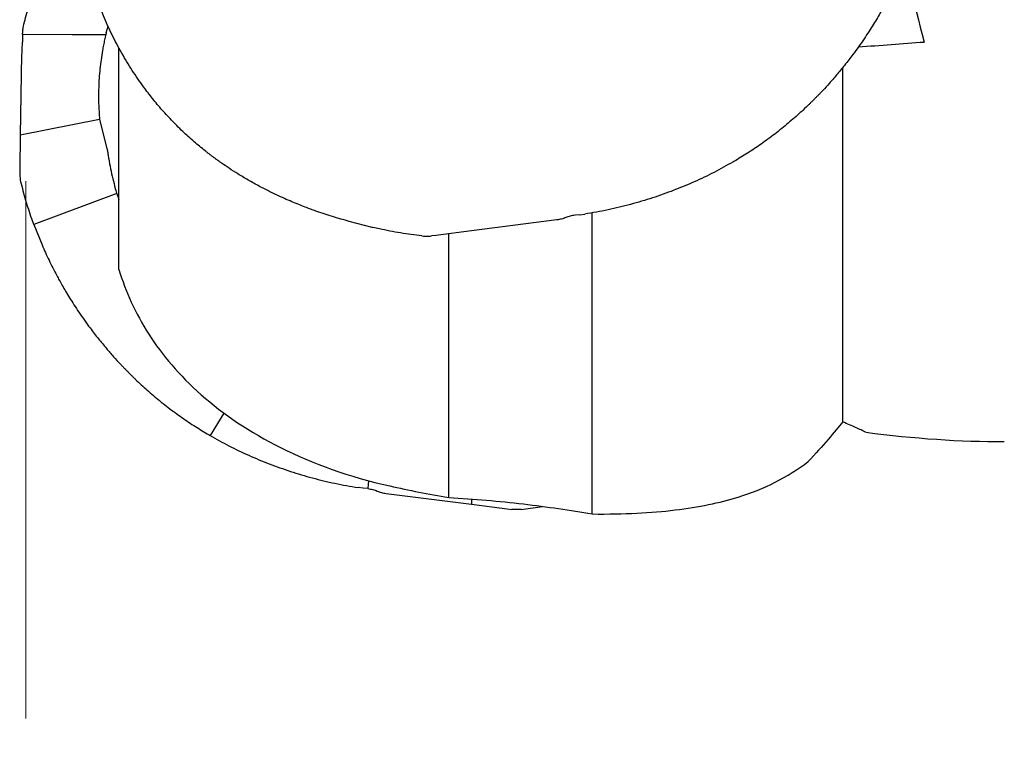
# Model space of a CAD drawing. Units: millimetres. Extents: x 15 to 204, y 6 to 291.
# Drawn here: x 29 to 43, y 129 to 139 of the extents above; entities that cross this region are included whole.
import ezdxf

# ---------------------------------------------------------------- set-up
doc = ezdxf.new("R2010")
doc.units = ezdxf.units.MM
doc.layers.add('DÜNNE_LINIE', color=7, linetype='Continuous')
doc.styles.add('SLDTEXTSTYLE1', font='TXT', dxfattribs={"width": 0.75})
doc.dimstyles.new('SLDDIMSTYLE0', dxfattribs={"dimtxt": 2.910417, "dimasz": 3, "dimexe": 0, "dimexo": 0.0625, "dimgap": 0.727604, "dimtad": 1, "dimdec": 3, "dimrnd": 1e-09, "dimzin": 12, "dimdsep": 46, "dimtxsty": 'SLDTEXTSTYLE1', "dimsah": 1, "dimcen": 0.09, "dimadec": 0, "dimazin": 3, "dimtfac": 1, "dimtofl": 0, "dimtmove": 0, "dimatfit": 3, "dimfxl": 1, "dimfrac": 2, "dimtolj": 1, "dimtzin": 12, "dimarcsym": 0})

# ---------------------------------------------------------------- blocks, each defined once
blk = doc.blocks.new('_D_1')
at = {"layer": 'DÜNNE_LINIE', "color": 7}
for p, q in [((79.482, 141.114), (79.482, 120.476)), ((29.482, 128.239), (29.482, 120.476)), ((29.482, 121.476), (79.482, 121.476))]:
    blk.add_line(p, q, dxfattribs=at)
for points in [[(29.482, 121.476), (32.482, 120.976), (32.482, 121.976)], [(79.482, 121.476), (76.482, 121.976), (76.482, 120.976)]]:
    blk.add_solid(points, dxfattribs=at)
at = {"layer": 'DÜNNE_LINIE', "color": 7, "insert": (50.518, 125.227), "char_height": 2.9104, "attachment_point": 1, "style": 'SLDTEXTSTYLE1'}
blk.add_mtext('50', dxfattribs=at)

msp = doc.modelspace()

# ---------------------------------------------------------------- linework, layer by layer
at = {"color": 7, "linetype": 'Continuous', "lineweight": 30}
for p, q in [((30.6044, 138.806), (30.6318, 138.8998)), ((29.438, 138.79), (30.1296, 138.7863)), ((30.1296, 138.7863), (30.1501, 138.7861)), ((30.1501, 138.7861), (30.5989, 138.7838)), ((30.6044, 138.806), (30.5989, 138.7838)), ((29.4244, 138.5066), (29.4057, 137.3821)), ((30.7823, 135.5039), (30.7823, 138.5968)), ((40.8823, 133.3804), (40.8823, 138.324)), ((31.1558, 138.0132), (31.1469, 138.0252)), ((31.1726, 137.991), (31.1558, 138.0132)), ((30.5121, 137.5968), (29.4057, 137.3821)), ((30.5121, 137.5968), (30.6145, 137.1943)), ((29.4057, 137.3821), (29.3979, 136.9118)), ((39.3629, 137.0135), (39.349, 137.0054)), ((39.3887, 137.0286), (39.3629, 137.0135)), ((29.397, 136.8542), (29.3969, 136.8373)), ((29.3969, 136.8373), (29.4053, 136.7526)), ((29.3979, 136.9118), (29.397, 136.8542)), ((29.4053, 136.7526), (29.4096, 136.7326)), ((30.7502, 136.5656), (29.5923, 136.1316)), ((30.7489, 136.5704), (30.7502, 136.5656)), ((37.3823, 132.0954), (37.3823, 136.2966)), ((29.5606, 136.2182), (29.5901, 136.1375)), ((34.317, 136.0942), (33.9959, 136.1774)), ((36.891, 136.1968), (35.6998, 136.0454)), ((37.2123, 136.2705), (37.1459, 136.2642)), ((37.2123, 136.2705), (37.2831, 136.2782)), ((29.5901, 136.1375), (29.5923, 136.1316)), ((29.5923, 136.1316), (29.7084, 135.8496)), ((34.3237, 136.0926), (34.317, 136.0942)), ((34.4159, 136.0721), (34.3237, 136.0926)), ((35.6998, 136.0454), (35.2016, 135.982)), ((35.0062, 135.9739), (35.0292, 135.9715)), ((35.0292, 135.9715), (35.1226, 135.9722)), ((35.1226, 135.9722), (35.1406, 135.9743)), ((35.2016, 135.982), (35.1406, 135.9743)), ((35.3823, 132.3231), (35.3823, 136.005)), ((32.246, 133.5035), (32.0527, 133.1897)), ((32.0129, 133.213), (32.0388, 133.1978)), ((32.0388, 133.1978), (32.0527, 133.1897)), ((34.1894, 132.4548), (34.1186, 132.4626)), ((34.2557, 132.4485), (34.1894, 132.4548)), ((34.2626, 132.5599), (34.2557, 132.4485)), ((34.5106, 132.3812), (35.7019, 132.2297)), ((35.701, 132.3026), (35.7019, 132.2297)), ((35.7019, 132.2297), (36.2, 132.1664)), ((36.2, 132.1664), (36.2611, 132.1586)), ((36.3955, 132.1582), (36.6917, 132.2006)), ((36.279, 132.1566), (36.2611, 132.1586)), ((36.3725, 132.1559), (36.279, 132.1566)), ((36.3955, 132.1582), (36.3725, 132.1559))]:
    msp.add_line(p, q, dxfattribs=at)
for centre, major_axis, ratio, start_param, end_param in [((42.1934, 169.9039), (-2.6245, 36.7986), 0.121105, 2.4070436, 2.5752529), ((33.0888, 169.9039), (261.8358, 18.6746), 0.121105, 4.7343508, 4.7378555), ((15.7833, 169.9039), (-32.7559, 34.9824), 0.3487131, 2.741503, 2.8259872)]:
    msp.add_ellipse(centre, major_axis=major_axis, ratio=ratio, start_param=start_param, end_param=end_param, dxfattribs=at)
for points, knots in [([(29.4493, 138.9001), (29.4692, 138.9806), (29.509, 139.1419), (29.5904, 139.3806), (29.6876, 139.6166), (29.7913, 139.827), (29.8959, 140.0129), (29.9978, 140.175), (30.0817, 140.2992), (30.1345, 140.3682), (30.1475, 140.3852)], [0, 0, 0, 0, 0.1558455, 0.3121487, 0.4679951, 0.6243099, 0.7370093, 0.849708, 0.9631361, 1, 1, 1, 1]), ([(31.1469, 138.0252), (31.0926, 138.1008), (30.9835, 138.2529), (30.8356, 138.4947), (30.6993, 138.7478), (30.576, 139.0126), (30.4679, 139.2888), (30.3942, 139.5026), (30.3621, 139.626), (30.3554, 139.6517)], [0, 0, 0, 0, 0.1548278, 0.3114715, 0.469961, 0.6303234, 0.7925843, 0.9567685, 1, 1, 1, 1]), ([(41.4875, 139.2373), (41.4758, 139.2157), (41.4508, 139.1695), (41.4097, 139.0962), (41.3623, 139.0146), (41.3081, 138.925), (41.2466, 138.8276), (41.1773, 138.7228), (41.1023, 138.6146), (41.0119, 138.4905), (40.9104, 138.3591), (40.8001, 138.2251), (40.6984, 138.1083), (40.6225, 138.0257), (40.5707, 137.9709), (40.5397, 137.9387), (40.509, 137.9072), (40.4784, 137.8764), (40.4481, 137.8463), (40.4181, 137.8169), (40.3716, 137.7721), (40.3092, 137.7135), (40.2265, 137.6387), (40.1421, 137.5654), (40.0507, 137.4893), (39.9272, 137.391), (39.7691, 137.2737), (39.5803, 137.1449), (39.4519, 137.067), (39.3887, 137.0286)], [0, 0, 0, 0, 0.0247017, 0.0527551, 0.0841592, 0.1189146, 0.1570211, 0.198479, 0.2432871, 0.2867676, 0.3494286, 0.4058614, 0.456065, 0.50004, 0.5146848, 0.5291068, 0.5433081, 0.5572861, 0.5710425, 0.5845769, 0.5978892, 0.6333534, 0.6671396, 0.7051739, 0.7408322, 0.7814521, 0.8566086, 0.9294533, 1, 1, 1, 1]), ([(29.4409, 138.8464), (29.4416, 138.8534), (29.4435, 138.8715), (29.4471, 138.8892), (29.4493, 138.9001)], [0, 0, 0, 0, 0.3865266, 1, 1, 1, 1]), ([(29.438, 138.79), (29.4375, 138.7672), (29.4366, 138.7216), (29.4331, 138.6726), (29.4314, 138.6481)], [0, 0, 0, 0, 0.50033, 1, 1, 1, 1]), ([(29.438, 138.79), (29.4382, 138.797), (29.4386, 138.817), (29.44, 138.8348), (29.4409, 138.8464)], [0, 0, 0, 0, 0.3522527, 1, 1, 1, 1]), ([(30.5989, 138.7838), (30.5959, 138.771), (30.5899, 138.7462), (30.5815, 138.7091), (30.5763, 138.6847), (30.5737, 138.6724)], [0, 0, 0, 0, 0.3437973, 0.6718844, 1, 1, 1, 1]), ([(29.4314, 138.6481), (29.4296, 138.6238), (29.4262, 138.5752), (29.425, 138.5295), (29.4244, 138.5066)], [0, 0, 0, 0, 0.50057838, 1, 1, 1, 1]), ([(30.5737, 138.6724), (30.5711, 138.6598), (30.566, 138.6349), (30.5588, 138.5978), (30.5544, 138.5733), (30.5522, 138.5611)], [0, 0, 0, 0, 0.3420647, 0.6710114, 1, 1, 1, 1]), ([(30.5522, 138.5611), (30.539, 138.4761), (30.5126, 138.3062), (30.4972, 138.0594), (30.4958, 137.8227), (30.5067, 137.6722), (30.5121, 137.5968)], [0, 0, 0, 0, 0.2679474, 0.5358929, 0.7676153, 1, 1, 1, 1]), ([(33.5285, 136.3217), (33.505, 136.33), (33.4549, 136.3479), (33.3757, 136.3777), (33.2878, 136.4122), (33.1914, 136.4519), (33.087, 136.4973), (32.9748, 136.5488), (32.8595, 136.6051), (32.7275, 136.6734), (32.5882, 136.7508), (32.4465, 136.8359), (32.3233, 136.9151), (32.2361, 136.9747), (32.1783, 137.0156), (32.1444, 137.0401), (32.1112, 137.0645), (32.0787, 137.0887), (32.0469, 137.1129), (32.0159, 137.1369), (31.9687, 137.174), (31.9068, 137.2242), (31.8279, 137.291), (31.7504, 137.3596), (31.6696, 137.4345), (31.565, 137.5363), (31.4393, 137.668), (31.3001, 137.8271), (31.2146, 137.937), (31.1726, 137.991)], [0, 0, 0, 0, 0.0246936, 0.0527412, 0.0841422, 0.1188975, 0.1570064, 0.1984694, 0.243286, 0.2867658, 0.3494256, 0.4058574, 0.4560623, 0.5000393, 0.5146837, 0.5291069, 0.543307, 0.5572858, 0.571042, 0.5845768, 0.597889, 0.6333534, 0.6671392, 0.7051731, 0.7408313, 0.7814522, 0.8566109, 0.9294556, 1, 1, 1, 1]), ([(30.6145, 137.1943), (30.6161, 137.1879), (30.6201, 137.1714), (30.6227, 137.1548), (30.6243, 137.1447)], [0, 0, 0, 0, 0.3935983, 1, 1, 1, 1]), ([(30.6243, 137.1447), (30.6245, 137.1433), (30.6249, 137.1405), (30.6255, 137.1363), (30.6259, 137.1335), (30.6261, 137.1321)], [0, 0, 0, 0, 0.3325354, 0.6662638, 1, 1, 1, 1]), ([(30.6261, 137.1321), (30.6275, 137.1228), (30.6306, 137.1011), (30.6341, 137.0794), (30.6361, 137.067)], [0, 0, 0, 0, 0.4281965, 1, 1, 1, 1]), ([(30.6361, 137.067), (30.6364, 137.0652), (30.6369, 137.0617), (30.6378, 137.0563), (30.6384, 137.0528), (30.6387, 137.051)], [0, 0, 0, 0, 0.3324081, 0.666187, 1, 1, 1, 1]), ([(30.6387, 137.051), (30.647, 137.0042), (30.6634, 136.9114), (30.6943, 136.773), (30.7188, 136.6816), (30.731, 136.636)], [0, 0, 0, 0, 0.33659122, 0.66811609, 1, 1, 1, 1]), ([(39.349, 137.0054), (39.2614, 136.9565), (39.0853, 136.858), (38.8092, 136.7269), (38.5229, 136.6077), (38.2264, 136.5022), (37.9203, 136.4114), (37.6055, 136.3345), (37.391, 136.2971), (37.2831, 136.2782)], [0, 0, 0, 0, 0.1378799, 0.2773782, 0.418521, 0.5613313, 0.705833, 0.8520487, 1, 1, 1, 1]), ([(29.4096, 136.7326), (29.431, 136.6463), (29.4738, 136.4737), (29.5317, 136.3034), (29.5606, 136.2182)], [0, 0, 0, 0, 0.5000016, 1, 1, 1, 1]), ([(30.731, 136.636), (30.7336, 136.6267), (30.7397, 136.6049), (30.7455, 136.583), (30.7489, 136.5704)], [0, 0, 0, 0, 0.4228241, 1, 1, 1, 1]), ([(30.7502, 136.5656), (30.7601, 136.5392), (30.7705, 136.5116), (30.7818, 136.4841), (30.7823, 136.4829)], [0, 0, 0, 0, 0.9557313, 1, 1, 1, 1]), ([(33.9959, 136.1774), (33.9168, 136.1992), (33.7588, 136.2427), (33.6053, 136.2953), (33.5285, 136.3217)], [0, 0, 0, 0, 0.5000007, 1, 1, 1, 1]), ([(37.0176, 136.231), (36.9985, 136.2233), (36.9605, 136.2081), (36.9142, 136.2006), (36.891, 136.1968)], [0, 0, 0, 0, 0.5005865, 1, 1, 1, 1]), ([(37.1459, 136.2642), (37.1223, 136.2607), (37.0752, 136.2539), (37.0368, 136.2386), (37.0176, 136.231)], [0, 0, 0, 0, 0.5003213, 1, 1, 1, 1]), ([(35.0062, 135.9739), (34.9068, 135.9869), (34.7082, 136.013), (34.5133, 136.0524), (34.4159, 136.0721)], [0, 0, 0, 0, 0.4999997, 1, 1, 1, 1]), ([(29.7084, 135.8496), (29.7402, 135.7775), (29.8037, 135.6332), (29.8774, 135.4922), (29.9142, 135.4217)], [0, 0, 0, 0, 0.5000019, 1, 1, 1, 1]), ([(30.7823, 135.5039), (30.8748, 135.1969), (31.0101, 134.8968), (31.3841, 134.3134), (31.6231, 134.0291), (32.2378, 133.4868), (32.6029, 133.2376), (33.4871, 132.7973), (33.9916, 132.6144), (34.5623, 132.4855)], [0, 0, 0, 0, 0.25, 0.25, 0.5, 0.5, 0.75, 0.75, 1, 1, 1, 1]), ([(29.9142, 135.4217), (29.9259, 135.4), (29.9508, 135.3538), (29.992, 135.2805), (30.0394, 135.199), (30.0936, 135.1094), (30.1551, 135.012), (30.2244, 134.9071), (30.2994, 134.799), (30.3898, 134.6748), (30.4912, 134.5434), (30.6015, 134.4094), (30.7033, 134.2927), (30.7791, 134.21), (30.831, 134.1553), (30.8619, 134.1231), (30.8927, 134.0916), (30.9232, 134.0608), (30.9535, 134.0307), (30.9836, 134.0013), (31.0301, 133.9564), (31.0925, 133.8978), (31.1751, 133.8231), (31.2595, 133.7498), (31.351, 133.6736), (31.4745, 133.5754), (31.6326, 133.4581), (31.8214, 133.3293), (31.9498, 133.2513), (32.0129, 133.213)], [0, 0, 0, 0, 0.0247015, 0.052754, 0.0841582, 0.1189132, 0.1570204, 0.1984779, 0.2432873, 0.2867675, 0.3494286, 0.4058611, 0.4560645, 0.5000395, 0.5146845, 0.5291075, 0.543308, 0.5572861, 0.5710427, 0.5845771, 0.5978902, 0.6333545, 0.6671405, 0.7051739, 0.7408314, 0.7814535, 0.8566136, 0.9294575, 1, 1, 1, 1]), ([(40.8823, 133.3804), (40.8252, 133.3113), (40.7569, 133.229), (40.5933, 133.0387), (40.5005, 132.9339), (40.4005, 132.8263)], [0, 0, 0, 0, 0.5, 0.5, 1, 1, 1, 1]), ([(41.2009, 133.2351), (41.1608, 133.2552), (41.1138, 133.2773), (41.0073, 133.3258), (40.9478, 133.3521), (40.8823, 133.3804)], [0, 0, 0, 0, 0.5, 0.5, 1, 1, 1, 1]), ([(32.0527, 133.1897), (32.1402, 133.1408), (32.3163, 133.0424), (32.5925, 132.9112), (32.8787, 132.792), (33.1753, 132.6866), (33.4814, 132.5958), (33.7961, 132.5189), (34.0107, 132.4814), (34.1186, 132.4626)], [0, 0, 0, 0, 0.13788, 0.2773794, 0.4185216, 0.5613318, 0.7058334, 0.8520489, 1, 1, 1, 1]), ([(39.4207, 132.3301), (39.6023, 132.3852), (39.776, 132.455), (40.1028, 132.621), (40.2564, 132.7172), (40.4005, 132.8263)], [0, 0, 0, 0, 0.5, 0.5, 1, 1, 1, 1]), ([(34.2557, 132.4485), (34.2793, 132.4451), (34.3265, 132.4382), (34.3649, 132.4229), (34.3841, 132.4153)], [0, 0, 0, 0, 0.50032, 1, 1, 1, 1]), ([(34.3841, 132.4153), (34.4031, 132.4077), (34.4411, 132.3924), (34.4875, 132.3849), (34.5106, 132.3812)], [0, 0, 0, 0, 0.5005835, 1, 1, 1, 1]), ([(35.3823, 132.3231), (35.5601, 132.3136), (35.7359, 132.3013), (36.0839, 132.2715), (36.257, 132.254), (36.7616, 132.1952), (37.0797, 132.148), (37.3823, 132.0954)], [0, 0, 0, 0, 0.25, 0.25, 0.5, 0.5, 1, 1, 1, 1]), ([(37.3823, 132.0954), (37.6098, 132.0921), (37.8156, 132.096), (38.1984, 132.1151), (38.3751, 132.1303), (38.8728, 132.1909), (39.1634, 132.2519), (39.4207, 132.3301)], [0, 0, 0, 0, 0.25, 0.25, 0.5, 0.5, 1, 1, 1, 1])]:
    msp.add_open_spline(points, degree=3, knots=knots, dxfattribs=at)
msp.add_open_spline([(34.5623, 132.4855), (34.8214, 132.427), (35.1028, 132.371), (35.3823, 132.3231)], degree=3, dxfattribs=at)
at = {"layer": 'DÜNNE_LINIE', "color": 7, "lineweight": 0}
msp.add_line((29.4823, 136.7374), (29.4823, 129.2393), dxfattribs=at)

# ---------------------------------------------------------------- dimensions: what is measured, and where the dimension line sits
at = {"layer": 'DÜNNE_LINIE', "color": 7}
dim = msp.add_linear_dim(base=(79.4823, 121.4756), p1=(29.4823, 129.2393), p2=(79.4823, 142.1139), dimstyle='SLDDIMSTYLE0', dxfattribs=at)
dim.commit()
dim.dimension.update_dxf_attribs({"geometry": '_D_1', "text_midpoint": (52.6686, 121.4756), "dimtype": 160})

doc.saveas('drawing.dxf')
